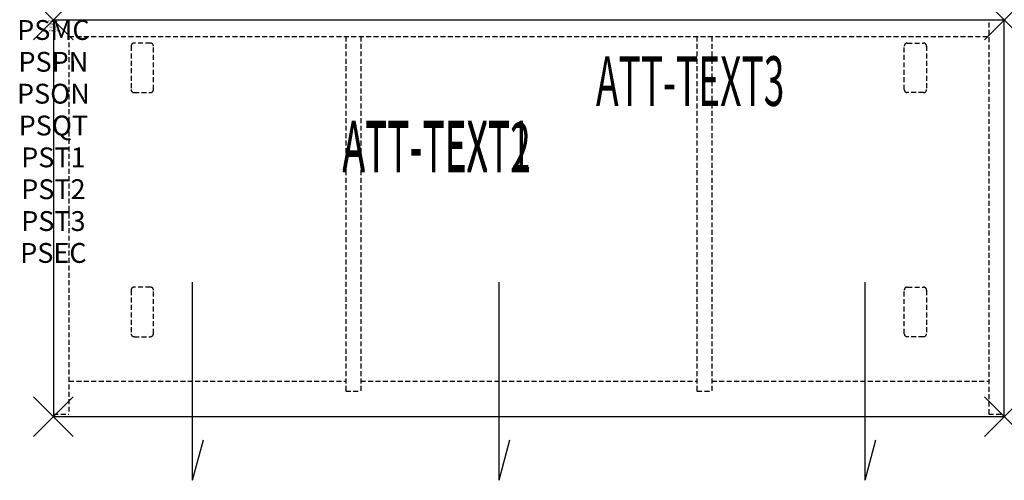
# Model space of a CAD drawing. Units: inches. Extents: x -1.7 to 48, y -23.2 to 0.
import ezdxf
from ezdxf.enums import TextEntityAlignment as Align

# ---------------------------------------------------------------- set-up
doc = ezdxf.new("R2010")
doc.units = ezdxf.units.IN
doc.header["$MEASUREMENT"] = 0
doc.header["$PDMODE"] = 3
doc.header["$PDSIZE"] = 1
doc.linetypes.add('HIDDEN', pattern=[0.375, 0.25, -0.125])
for name, color, linetype in [('A-FURN-P-ATT', 7, 'Continuous'), ('A-FURN-P-STORAGE', 30, 'Continuous'), ('A-FURN-P-STORAGE-ATTTEXT1', 30, 'Continuous'), ('A-FURN-P-STORAGE-ATTTEXT2', 30, 'Continuous'), ('A-FURN-P-STORAGE-ATTTEXT3', 30, 'Continuous')]:
    doc.layers.add(name, color=color, linetype=linetype)
doc.styles.get("Standard").update_dxf_attribs({"font": 'arial.ttf'})

msp = doc.modelspace()

# ---------------------------------------------------------------- linework, layer by layer
at = {"layer": 'A-FURN-P-STORAGE'}
for p, q in [((48, 0), (0, 0)), ((0, 0), (0, -20)), ((48, -20), (48, 0)), ((7.026, -23.211), (7.026, -13.211)), ((22.5, -23.211), (22.5, -13.211)), ((40.974, -23.211), (40.974, -13.211)), ((0, -20), (48, -20)), ((7.026, -23.211), (7.574, -21.167)), ((22.5, -23.211), (23.048, -21.167)), ((40.974, -23.211), (41.522, -21.167))]:
    msp.add_line(p, q, dxfattribs=at)
at = {"layer": 'A-FURN-P-STORAGE', "linetype": 'HIDDEN'}
for p, q in [((0.789, 0), (0.789, -19.882)), ((47.211, -0.117), (47.211, -19.882)), ((0.789, -0.828), (47.211, -0.828)), ((14.763, -0.828), (14.763, -18.718)), ((15.513, -0.828), (15.513, -18.718)), ((32.487, -0.828), (32.487, -18.718)), ((33.237, -0.828), (33.237, -18.718)), ((3.925, -1.309), (3.925, -3.509)), ((4.899, -1.159), (4.075, -1.159)), ((5.05, -3.509), (5.05, -1.309)), ((42.95, -3.509), (42.95, -1.309)), ((43.101, -1.159), (43.925, -1.159)), ((44.075, -1.309), (44.075, -3.509)), ((4.075, -3.659), (4.899, -3.659)), ((43.925, -3.659), (43.101, -3.659)), ((3.925, -13.618), (3.925, -15.818)), ((4.899, -13.468), (4.075, -13.468)), ((5.05, -15.818), (5.05, -13.618)), ((42.95, -15.818), (42.95, -13.618)), ((43.101, -13.468), (43.925, -13.468)), ((44.075, -13.618), (44.075, -15.818)), ((4.075, -15.968), (4.899, -15.968)), ((43.925, -15.968), (43.101, -15.968)), ((0.789, -18.211), (14.763, -18.211)), ((15.513, -18.211), (32.487, -18.211)), ((33.237, -18.211), (47.211, -18.211)), ((14.763, -18.718), (15.513, -18.718)), ((32.487, -18.718), (33.237, -18.718)), ((0, -19.882), (0.789, -19.882)), ((47.211, -19.882), (48, -19.882))]:
    msp.add_line(p, q, dxfattribs=at)
for centre, start, end in [((4.075, -1.309), 90, 180), ((4.899, -1.309), 0, 90), ((43.101, -1.309), 90, 180), ((43.925, -1.309), 0, 90), ((4.075, -3.509), 180, 270), ((4.899, -3.509), 270, 360), ((43.101, -3.509), 180, 270), ((43.925, -3.509), 270, 0), ((4.075, -13.618), 90, 180), ((4.899, -13.618), 0, 90), ((43.101, -13.618), 90, 180), ((43.925, -13.618), 0, 90), ((4.075, -15.818), 180, 270), ((4.899, -15.818), 270, 360), ((43.101, -15.818), 180, 270), ((43.925, -15.818), 270, 0)]:
    msp.add_arc(centre, 0.15, start, end, dxfattribs=at)
at = {"layer": 'A-FURN-P-STORAGE'}
for p in [(0, 0), (48, 0), (0, -20), (48, -20)]:
    msp.add_point(p, dxfattribs=at)

# ---------------------------------------------------------------- texts
at = {"layer": 'A-FURN-P-ATT', "flags": 1}
for tag, text, height, p in [('PSMC', 'FFC', 1, (0, 0)), ('FWDMC', 'FFC', 0.1, (0, 0)), ('FWDPN', 'GCG1482068CN', 0.1, (0, -0.161)), ('FWDQT', '1', 0.1, (0, -0.482)), ('FWDSX', '20D TOP', 0.1, (0, -0.321)), ('PSPN', 'GCG1482068CN', 1, (0, -1.606)), ('PSON', '.', 1, (0, -3.213)), ('PSQT', '1', 1, (0, -4.819)), ('PST1', '.', 1, (0, -6.426)), ('PST2', '.', 1, (0, -8.032)), ('PST3', '.', 1, (0, -9.638)), ('PSEC', '.', 1, (0, -11.245))]:
    msp.add_attdef(tag, text=text, height=height, dxfattribs=at).set_placement(p, align=Align.TOP_CENTER)
at = {"layer": 'A-FURN-P-STORAGE-ATTTEXT1', "width": 0.55}
msp.add_attdef('ATT-TEXT1', text='GCG1482068CN', height=2.5, dxfattribs=at).set_placement((19.344, -7.575), align=Align.CENTER)
at = {"layer": 'A-FURN-P-STORAGE-ATTTEXT2', "width": 0.55}
msp.add_attdef('ATT-TEXT2', text='48x20', height=2.5, dxfattribs=at).set_placement((19.344, -7.675), align=Align.CENTER)
at = {"layer": 'A-FURN-P-STORAGE-ATTTEXT3', "width": 0.55}
msp.add_attdef('ATT-TEXT3', text='68H', height=2.5, dxfattribs=at).set_placement((36.897, -4.328), align=Align.RIGHT)

doc.saveas('drawing.dxf')
